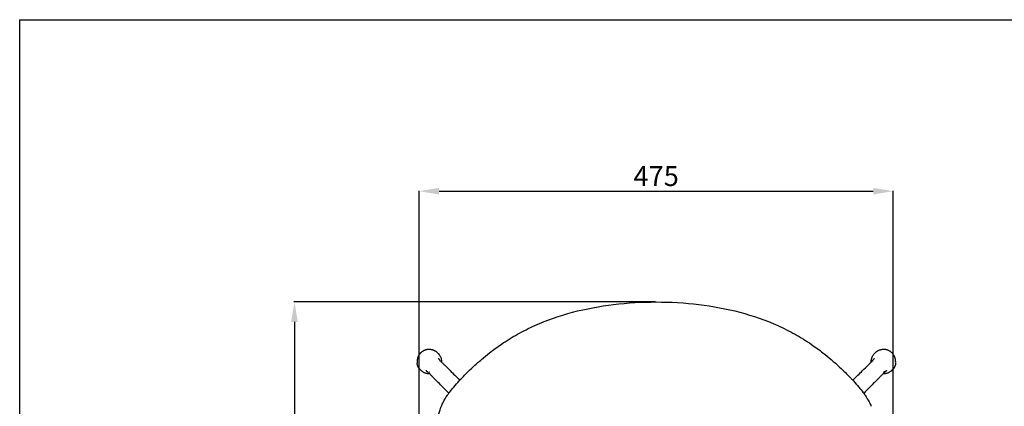
# Model space of a CAD drawing. Units: millimetres. Extents: x 20867 to 22840, y -5531 to -3086.
# Drawn here: x 20867 to 21854, y -3473 to -3086 of the extents above; entities that cross this region are included whole.
import ezdxf

# ---------------------------------------------------------------- set-up
doc = ezdxf.new("R2010")
doc.units = ezdxf.units.MM
doc.header["$MEASUREMENT"] = 0
doc.layers.add('Make2D$¿É¼ûÏß$ÇúÏß', color=7, linetype='Continuous')
doc.layers.add('±ê×¢', color=5, linetype='Continuous')
doc.styles.add('Arial Regular', font='arial.ttf')
doc.dimstyles.new('Ä¬ÈÏ', dxfattribs={"dimtxt": 20, "dimasz": 20, "dimexe": 0.5, "dimexo": 0.5, "dimgap": 5, "dimtad": 1, "dimtoh": 1, "dimdec": 0, "dimzin": 1, "dimdsep": 46, "dimtxsty": 'Arial Regular', "dimcen": 0.5, "dimadec": 0, "dimazin": 1, "dimtfac": 1, "dimtdec": 4, "dimtix": 1, "dimtofl": 0, "dimtmove": 1, "dimatfit": 3, "dimfxl": 1, "dimtolj": 1, "dimtzin": 1, "dimarcsym": 0})

# ---------------------------------------------------------------- blocks, each defined once
blk = doc.blocks.new('1111')
for q in [(6507.3, -5851.5), (8779.6, -3036.6)]:
    blk.add_line((6507.3, -3036.6), q)
blk = doc.blocks.new('*D6')
at = {"layer": 'Defpoints', "color": 0, "transparency": 16777216}
for p in [(21742.38, -3257.67), (21267.19, -3563.12), (21742.38, -3564.45)]:
    blk.add_point(p, dxfattribs=at)
at = {"layer": '±ê×¢', "color": 0, "lineweight": -2, "transparency": 16777216}
for p, q in [((21267.19, -3562.62), (21267.19, -3257.17)), ((21287.19, -3257.67), (21722.38, -3257.67)), ((21742.38, -3563.95), (21742.38, -3257.17))]:
    blk.add_line(p, q, dxfattribs=at)
at = {"layer": '±ê×¢', "color": 0, "transparency": 16777216}
for points in [[(21287.19, -3254.33), (21287.19, -3261), (21267.19, -3257.67)], [(21722.38, -3254.33), (21722.38, -3261), (21742.38, -3257.67)]]:
    blk.add_solid(points, dxfattribs=at)
at = {"layer": '±ê×¢', "color": 0, "transparency": 16777216, "insert": (21504.79, -3242.5), "char_height": 20, "attachment_point": 5, "style": 'Arial Regular'}
blk.add_mtext('\\A1;475', dxfattribs=at)
blk = doc.blocks.new('*D7')
at = {"layer": 'Defpoints', "color": 0, "transparency": 16777216}
for p in [(21504.5, -3368.59), (21142.29, -3919), (21504.86, -3919)]:
    blk.add_point(p, dxfattribs=at)
at = {"layer": '±ê×¢', "color": 0, "lineweight": -2, "transparency": 16777216}
for p, q in [((21504, -3368.59), (21141.79, -3368.59)), ((21142.29, -3388.59), (21142.29, -3899)), ((21504.36, -3919), (21141.79, -3919))]:
    blk.add_line(p, q, dxfattribs=at)
at = {"layer": '±ê×¢', "color": 0, "transparency": 16777216}
for points in [[(21138.95, -3388.59), (21145.62, -3388.59), (21142.29, -3368.59)], [(21138.95, -3899), (21145.62, -3899), (21142.29, -3919)]]:
    blk.add_solid(points, dxfattribs=at)
at = {"layer": '±ê×¢', "color": 0, "transparency": 16777216, "insert": (21127.08, -3643.8), "char_height": 20, "attachment_point": 5, "rotation": 90, "style": 'Arial Regular'}
blk.add_mtext('\\A1;550', dxfattribs=at)

msp = doc.modelspace()

# ---------------------------------------------------------------- linework, layer by layer
at = {"layer": 'Make2D$¿É¼ûÏß$ÇúÏß', "lineweight": -3}
for p, q in [((21279, -3416.13), (21279, -3416.13)), ((21730.95, -3416.13), (21730.95, -3416.13)), ((21265.24, -3429.89), (21265.23, -3429.89)), ((21287.72, -3428.35), (21287.66, -3428.1)), ((21722.28, -3428.1), (21722.22, -3428.35)), ((21744.71, -3429.89), (21744.71, -3429.89)), ((21277.2, -3438.56), (21277.48, -3438.62)), ((21701.81, -3447), (21702.41, -3447.65))]:
    msp.add_line(p, q, dxfattribs=at)
for centre, radius, start, end in [((21277.66, -3429.11), 13.05, 84.13913, 101.28946), ((21732.28, -3429.11), 13.05, 78.71474, 95.86731), ((21278.2, -3428.56), 13.03, 168.68679, 185.85116), ((21731.75, -3428.56), 13.03, 354.14355, 11.31191)]:
    msp.add_arc(centre, radius, start, end, dxfattribs=at)
at = {"layer": 'Make2D$¿É¼ûÏß$ÇúÏß', "lineweight": -3, "extrusion": (0, 0, -1)}
for centre, radius, start, end in [((-21447.62, -3576.08), 190.21, 39.97945, 42.51702), ((-21562.36, -3575.87), 189.88, 137.52553, 140.02202), ((-21401.74, -3537.76), 130.43, 37.00042, 40.03203), ((-21608.55, -3537.31), 129.71, 139.96222, 143.07985)]:
    msp.add_arc(centre, radius, start, end, dxfattribs=at)
at = {"layer": 'Make2D$¿É¼ûÏß$ÇúÏß', "lineweight": -3}
for points, knots in [([(21307.42, -3447.54), (21308.38, -3446.5), (21309.35, -3445.46), (21310.31, -3444.45), (21311.96, -3442.71), (21313.67, -3440.97), (21317.25, -3437.43), (21319.17, -3435.59), (21321.1, -3433.8), (21323.9, -3431.19), (21326.77, -3428.64), (21332.35, -3423.89), (21335.07, -3421.66), (21337.82, -3419.51), (21341.59, -3416.56), (21345.46, -3413.7), (21349.41, -3411), (21354.7, -3407.39), (21360.16, -3404.02), (21371.44, -3397.74), (21377.26, -3394.84), (21383.2, -3392.18), (21395.4, -3386.73), (21408.05, -3382.34), (21420.99, -3378.91), (21434.43, -3375.35), (21448.24, -3372.8), (21462.05, -3371.13), (21476.22, -3369.41), (21490.59, -3368.59), (21504.86, -3368.59), (21519.14, -3368.59), (21533.51, -3369.41), (21547.67, -3371.13), (21561.49, -3372.8), (21575.3, -3375.35), (21588.74, -3378.91), (21601.68, -3382.34), (21614.33, -3386.73), (21626.53, -3392.18), (21632.47, -3394.84), (21638.29, -3397.74), (21649.57, -3404.02), (21655.03, -3407.39), (21660.32, -3411), (21664.27, -3413.7), (21668.14, -3416.56), (21671.91, -3419.51), (21674.66, -3421.66), (21677.38, -3423.89), (21682.96, -3428.64), (21685.83, -3431.19), (21688.63, -3433.8), (21690.56, -3435.59), (21692.48, -3437.43), (21696.05, -3440.97), (21697.77, -3442.71), (21699.42, -3444.45), (21700.22, -3445.28), (21701.02, -3446.14), (21701.81, -3447)], [8.607373, 8.607373, 8.607373, 8.607373, 12.847666, 12.847666, 12.847666, 20.093938, 20.093938, 28.015995, 28.015995, 28.015995, 39.529135, 39.529135, 50.084758, 50.084758, 50.084758, 64.540204, 64.540204, 64.540204, 83.858855, 83.858855, 103.437334, 103.437334, 103.437334, 143.682438, 143.682438, 143.682438, 185.588619, 185.588619, 185.588619, 228.533085, 228.533085, 228.533085, 271.477551, 271.477551, 271.477551, 313.383732, 313.383732, 313.383732, 353.628834, 353.628834, 353.628834, 373.207313, 373.207313, 392.525962, 392.525962, 392.525962, 406.981407, 406.981407, 406.981407, 417.537031, 417.537031, 429.05017, 429.05017, 429.05017, 436.972227, 436.972227, 444.218499, 444.218499, 444.218499, 447.72915, 447.72915, 447.72915, 447.72915]), ([(21275.11, -3416.32), (21274.95, -3416.35), (21274.65, -3416.41), (21274.34, -3416.49), (21274.19, -3416.53), (21273.89, -3416.61), (21273.59, -3416.71), (21273.3, -3416.81), (21273.02, -3416.91), (21272.45, -3417.13), (21271.9, -3417.4), (21271.63, -3417.54), (21271.38, -3417.68), (21270.86, -3417.97), (21270.1, -3418.49), (21269.4, -3419.05), (21268.96, -3419.46), (21268.76, -3419.66), (21268.55, -3419.87), (21268.14, -3420.31), (21267.58, -3421.02), (21267.08, -3421.76), (21266.78, -3422.27), (21266.65, -3422.52), (21266.5, -3422.8), (21266.24, -3423.35), (21266.01, -3423.91), (21265.92, -3424.2), (21265.81, -3424.49), (21265.72, -3424.79), (21265.64, -3425.08), (21265.6, -3425.24), (21265.52, -3425.54), (21265.45, -3425.85), (21265.42, -3426)], [0.042552, 0.042552, 0.042552, 0.042552, 0.446127, 0.843937, 0.843937, 0.843937, 1.629545, 1.629545, 1.629545, 2.384289, 3.162842, 3.162842, 3.162842, 3.883474, 4.661057, 5.436271, 6.140624, 6.140624, 6.140624, 6.891976, 7.644161, 8.398809, 9.11981, 9.11981, 9.11981, 9.899335, 10.654125, 10.654125, 10.654125, 11.440112, 11.440112, 11.440112, 11.838717, 12.241718, 12.241718, 12.241718, 12.241718]), ([(21279, -3416.13), (21279.16, -3416.15), (21279.33, -3416.17), (21279.5, -3416.19), (21279.66, -3416.22), (21279.83, -3416.25), (21279.99, -3416.28), (21280.16, -3416.31), (21280.32, -3416.35), (21280.48, -3416.38), (21280.65, -3416.42), (21280.81, -3416.47), (21280.97, -3416.51), (21281.13, -3416.56), (21281.29, -3416.61), (21281.45, -3416.66), (21281.61, -3416.72), (21281.77, -3416.78), (21281.93, -3416.84), (21282.09, -3416.9), (21282.24, -3416.97), (21282.39, -3417.04), (21282.54, -3417.1), (21282.69, -3417.17), (21282.83, -3417.25), (21282.97, -3417.32), (21283.11, -3417.39), (21283.24, -3417.47), (21283.4, -3417.56), (21283.55, -3417.65), (21283.71, -3417.75), (21283.86, -3417.85), (21284.01, -3417.95), (21284.16, -3418.05), (21284.3, -3418.15), (21284.43, -3418.25), (21284.57, -3418.36), (21284.85, -3418.58), (21285.12, -3418.81), (21285.38, -3419.05), (21285.64, -3419.28), (21285.88, -3419.53), (21286.12, -3419.78)], [0, 0, 0, 0, 0.505111, 0.505111, 0.505111, 1.007333, 1.007333, 1.007333, 1.5107, 1.5107, 1.5107, 2.015064, 2.015064, 2.015064, 2.52034, 2.52034, 2.52034, 3.026507, 3.026507, 3.026507, 3.533624, 3.533624, 3.533624, 4.017052, 4.017052, 4.017052, 4.486359, 4.486359, 4.486359, 5.027942, 5.027942, 5.027942, 5.571544, 5.571544, 5.571544, 6.084936, 6.084936, 6.084936, 7.148236, 7.148236, 7.148236, 8.193252, 8.193252, 8.193252, 8.193252]), ([(21286.12, -3419.78), (21286.6, -3420.3), (21287.04, -3420.84), (21287.44, -3421.42), (21287.64, -3421.72), (21287.83, -3422.02), (21288.01, -3422.33), (21288.18, -3422.61), (21288.33, -3422.9), (21288.48, -3423.2), (21288.62, -3423.49), (21288.75, -3423.78), (21288.87, -3424.08), (21288.99, -3424.39), (21289.1, -3424.7), (21289.2, -3425.02), (21289.29, -3425.33), (21289.38, -3425.65), (21289.45, -3425.97), (21289.51, -3426.27), (21289.57, -3426.57), (21289.61, -3426.87), (21289.65, -3427.17), (21289.68, -3427.47), (21289.7, -3427.78), (21289.72, -3428.09), (21289.73, -3428.4), (21289.72, -3428.72), (21289.72, -3428.74), (21289.72, -3428.76), (21289.72, -3428.79)], [0, 0, 0, 0, 2.10828, 2.10828, 2.10828, 3.179366, 3.179366, 3.179366, 4.165783, 4.165783, 4.165783, 5.128225, 5.128225, 5.128225, 6.127859, 6.127859, 6.127859, 7.110402, 7.110402, 7.110402, 8.027529, 8.027529, 8.027529, 8.9364, 8.9364, 8.9364, 9.877074, 9.877074, 9.877074, 9.951271, 9.951271, 9.951271, 9.951271]), ([(21720.22, -3428.79), (21720.22, -3428.77), (21720.22, -3428.74), (21720.22, -3428.72), (21720.22, -3428.4), (21720.22, -3428.09), (21720.24, -3427.78), (21720.26, -3427.47), (21720.29, -3427.17), (21720.33, -3426.87), (21720.38, -3426.57), (21720.43, -3426.27), (21720.5, -3425.97), (21720.57, -3425.65), (21720.65, -3425.33), (21720.75, -3425.02), (21720.84, -3424.7), (21720.95, -3424.39), (21721.08, -3424.08), (21721.2, -3423.78), (21721.33, -3423.49), (21721.47, -3423.2), (21721.61, -3422.9), (21721.77, -3422.61), (21721.93, -3422.33), (21722.11, -3422.02), (21722.3, -3421.72), (21722.51, -3421.42), (21722.71, -3421.13), (21722.93, -3420.84), (21723.15, -3420.55), (21723.37, -3420.29), (21723.59, -3420.03), (21723.82, -3419.78), (21724.06, -3419.53), (21724.31, -3419.28), (21724.56, -3419.05), (21724.82, -3418.81), (21725.09, -3418.58), (21725.37, -3418.36), (21725.51, -3418.25), (21725.65, -3418.15), (21725.79, -3418.05), (21725.93, -3417.95), (21726.08, -3417.85), (21726.24, -3417.75), (21726.39, -3417.65), (21726.54, -3417.56), (21726.7, -3417.47), (21726.83, -3417.39), (21726.97, -3417.32), (21727.11, -3417.24), (21727.26, -3417.17), (21727.4, -3417.1), (21727.55, -3417.04), (21727.7, -3416.97), (21727.86, -3416.9), (21728.01, -3416.84), (21728.17, -3416.78), (21728.33, -3416.72), (21728.49, -3416.66), (21728.65, -3416.61), (21728.81, -3416.56), (21728.97, -3416.51), (21729.13, -3416.47), (21729.29, -3416.42), (21729.46, -3416.38), (21729.62, -3416.34), (21729.79, -3416.31), (21729.95, -3416.28), (21730.28, -3416.21), (21730.61, -3416.16), (21730.95, -3416.13)], [9.257878, 9.257878, 9.257878, 9.257878, 9.3307, 9.3307, 9.3307, 10.27142, 10.27142, 10.27142, 11.181243, 11.181243, 11.181243, 12.097635, 12.097635, 12.097635, 13.080348, 13.080348, 13.080348, 14.080164, 14.080164, 14.080164, 15.043248, 15.043248, 15.043248, 16.029305, 16.029305, 16.029305, 17.100469, 17.100469, 17.100469, 18.187607, 18.187607, 18.187607, 19.207669, 19.207669, 19.207669, 20.252182, 20.252182, 20.252182, 21.315356, 21.315356, 21.315356, 21.828683, 21.828683, 21.828683, 22.372217, 22.372217, 22.372217, 22.913738, 22.913738, 22.913738, 23.383986, 23.383986, 23.383986, 23.866416, 23.866416, 23.866416, 24.373544, 24.373544, 24.373544, 24.879746, 24.879746, 24.879746, 25.385077, 25.385077, 25.385077, 25.889513, 25.889513, 25.889513, 26.392972, 26.392972, 26.392972, 27.402087, 27.402087, 27.402087, 27.402087]), ([(21744.53, -3426), (21744.49, -3425.85), (21744.43, -3425.54), (21744.35, -3425.24), (21744.31, -3425.09), (21744.23, -3424.79), (21744.13, -3424.49), (21744.03, -3424.2), (21743.93, -3423.92), (21743.71, -3423.35), (21743.44, -3422.8), (21743.3, -3422.52), (21743.16, -3422.27), (21742.87, -3421.76), (21742.37, -3421.02), (21741.81, -3420.31), (21741.4, -3419.87), (21741.18, -3419.65), (21740.98, -3419.45), (21740.55, -3419.05), (21739.84, -3418.48), (21739.09, -3417.97), (21738.57, -3417.68), (21738.32, -3417.54), (21738.04, -3417.4), (21737.49, -3417.13), (21736.92, -3416.91), (21736.64, -3416.81), (21736.35, -3416.71), (21736.05, -3416.61), (21735.76, -3416.53), (21735.6, -3416.49), (21735.3, -3416.41), (21734.99, -3416.35), (21734.84, -3416.31)], [0.043513, 0.043513, 0.043513, 0.043513, 0.446138, 0.845104, 0.845104, 0.845104, 1.631174, 1.631174, 1.631174, 2.385636, 3.165861, 3.165861, 3.165861, 3.886678, 4.641678, 5.39425, 6.146017, 6.146017, 6.146017, 6.85076, 7.626418, 8.404438, 9.124674, 9.124674, 9.124674, 9.904399, 10.658427, 10.658427, 10.658427, 11.444274, 11.444274, 11.444274, 11.843361, 12.245909, 12.245909, 12.245909, 12.245909]), ([(21277.89, -3440.62), (21277.87, -3440.62), (21277.85, -3440.62), (21277.83, -3440.62), (21277.51, -3440.62), (21277.2, -3440.62), (21276.89, -3440.6), (21276.58, -3440.58), (21276.28, -3440.55), (21275.98, -3440.5), (21275.68, -3440.46), (21275.38, -3440.41), (21275.08, -3440.34), (21274.76, -3440.27), (21274.44, -3440.19), (21274.13, -3440.09), (21273.81, -3439.99), (21273.49, -3439.88), (21273.18, -3439.76), (21272.89, -3439.64), (21272.59, -3439.51), (21272.3, -3439.37), (21272.01, -3439.23), (21271.72, -3439.07), (21271.43, -3438.9), (21271.13, -3438.72), (21270.82, -3438.53), (21270.53, -3438.33), (21270.23, -3438.13), (21269.94, -3437.91), (21269.66, -3437.68), (21269.39, -3437.47), (21269.14, -3437.25), (21268.89, -3437.01), (21268.63, -3436.78), (21268.39, -3436.53), (21268.15, -3436.27), (21267.91, -3436.01), (21267.68, -3435.74), (21267.46, -3435.46), (21267.36, -3435.33), (21267.26, -3435.19), (21267.16, -3435.05), (21267.05, -3434.9), (21266.95, -3434.75), (21266.85, -3434.6), (21266.76, -3434.45), (21266.66, -3434.29), (21266.57, -3434.14), (21266.49, -3434), (21266.42, -3433.86), (21266.35, -3433.72), (21266.28, -3433.58), (21266.21, -3433.44), (21266.14, -3433.29), (21266.07, -3433.13), (21266, -3432.98), (21265.94, -3432.82), (21265.88, -3432.66), (21265.82, -3432.51), (21265.77, -3432.35), (21265.71, -3432.19), (21265.66, -3432.03), (21265.62, -3431.86), (21265.57, -3431.7), (21265.53, -3431.54), (21265.49, -3431.38), (21265.45, -3431.21), (21265.41, -3431.05), (21265.38, -3430.89), (21265.32, -3430.56), (21265.27, -3430.22), (21265.23, -3429.89)], [9.257969, 9.257969, 9.257969, 9.257969, 9.326332, 9.326332, 9.326332, 10.267348, 10.267348, 10.267348, 11.178097, 11.178097, 11.178097, 12.094768, 12.094768, 12.094768, 13.078302, 13.078302, 13.078302, 14.078952, 14.078952, 14.078952, 15.042031, 15.042031, 15.042031, 16.029493, 16.029493, 16.029493, 17.101354, 17.101354, 17.101354, 18.189149, 18.189149, 18.189149, 19.208674, 19.208674, 19.208674, 20.254744, 20.254744, 20.254744, 21.318272, 21.318272, 21.318272, 21.831715, 21.831715, 21.831715, 22.375326, 22.375326, 22.375326, 22.91687, 22.91687, 22.91687, 23.385491, 23.385491, 23.385491, 23.86941, 23.86941, 23.86941, 24.37636, 24.37636, 24.37636, 24.882328, 24.882328, 24.882328, 25.387381, 25.387381, 25.387381, 25.891506, 25.891506, 25.891506, 26.394627, 26.394627, 26.394627, 27.40186, 27.40186, 27.40186, 27.40186]), ([(21286.47, -3425.11), (21286.47, -3425.12), (21286.51, -3425.17), (21286.58, -3425.27), (21286.64, -3425.34), (21286.71, -3425.44), (21286.8, -3425.55), (21287, -3425.81), (21287.3, -3426.17), (21287.61, -3426.53), (21287.73, -3426.67), (21287.84, -3426.8), (21288.03, -3427), (21288.09, -3427.08), (21288.2, -3427.2), (21288.24, -3427.24), (21288.52, -3427.54), (21288.79, -3427.82), (21289.07, -3428.11), (21289.27, -3428.32), (21289.49, -3428.55), (21289.71, -3428.78)], [19.811717, 19.811717, 19.811717, 19.811717, 21.074767, 21.074767, 21.074767, 22.096178, 22.096178, 22.096178, 24.556668, 24.556668, 24.556668, 25.463262, 25.463262, 25.964888, 25.964888, 26.234733, 26.234733, 27.831248, 27.831248, 27.831248, 29.037451, 29.037451, 29.037451, 29.037451]), ([(21289.71, -3428.78), (21290.1, -3429.18), (21290.52, -3429.6), (21291.53, -3430.62), (21292.23, -3431.32), (21292.89, -3431.98), (21294.51, -3433.59), (21296.58, -3435.63), (21299.89, -3438.89), (21301.48, -3440.46), (21303.01, -3441.96), (21304.8, -3443.73), (21306.6, -3445.49), (21308.39, -3447.26)], [29.037451, 29.037451, 29.037451, 29.037451, 31.108733, 31.108733, 34.563984, 34.563984, 34.563984, 43.112623, 43.112623, 51.503005, 51.503005, 51.503005, 60.676968, 60.676968, 60.676968, 60.676968]), ([(21701.44, -3447.37), (21703.27, -3445.57), (21705.1, -3443.76), (21706.94, -3441.96), (21708.47, -3440.46), (21710.05, -3438.89), (21713.37, -3435.63), (21715.43, -3433.6), (21717.06, -3431.98), (21717.71, -3431.32), (21718.41, -3430.62), (21719.43, -3429.6), (21719.84, -3429.18), (21720.23, -3428.78)], [320.396331, 320.396331, 320.396331, 320.396331, 329.761242, 329.761242, 329.761242, 338.144757, 338.144757, 346.700447, 346.700447, 346.700447, 350.155166, 350.155166, 352.229457, 352.229457, 352.229457, 352.229457]), ([(21720.23, -3428.78), (21720.46, -3428.55), (21720.68, -3428.32), (21720.88, -3428.12), (21721.16, -3427.83), (21721.42, -3427.55), (21721.7, -3427.24), (21721.74, -3427.2), (21721.85, -3427.08), (21721.91, -3427.01), (21722.1, -3426.8), (21722.21, -3426.67), (21722.33, -3426.53), (21722.65, -3426.17), (21722.94, -3425.81), (21723.15, -3425.54), (21723.24, -3425.43), (21723.31, -3425.33), (21723.37, -3425.26), (21723.44, -3425.16), (21723.47, -3425.11), (21723.47, -3425.11)], [352.229457, 352.229457, 352.229457, 352.229457, 353.432148, 353.432148, 353.432148, 355.035939, 355.035939, 355.304791, 355.304791, 355.810603, 355.810603, 356.705812, 356.705812, 356.705812, 359.166701, 359.166701, 359.166701, 360.202925, 360.202925, 360.202925, 361.451786, 361.451786, 361.451786, 361.451786]), ([(21744.71, -3429.89), (21744.69, -3430.06), (21744.67, -3430.22), (21744.65, -3430.39), (21744.62, -3430.56), (21744.6, -3430.72), (21744.56, -3430.88), (21744.53, -3431.05), (21744.5, -3431.21), (21744.46, -3431.38), (21744.42, -3431.54), (21744.38, -3431.7), (21744.33, -3431.86), (21744.28, -3432.03), (21744.23, -3432.19), (21744.18, -3432.35), (21744.12, -3432.5), (21744.07, -3432.66), (21744, -3432.82), (21743.94, -3432.98), (21743.88, -3433.13), (21743.81, -3433.29), (21743.74, -3433.43), (21743.67, -3433.58), (21743.6, -3433.72), (21743.53, -3433.86), (21743.45, -3434), (21743.37, -3434.13), (21743.28, -3434.29), (21743.19, -3434.45), (21743.09, -3434.6), (21743, -3434.75), (21742.89, -3434.9), (21742.79, -3435.05), (21742.69, -3435.19), (21742.59, -3435.33), (21742.48, -3435.46), (21742.26, -3435.74), (21742.04, -3436.01), (21741.8, -3436.27), (21741.56, -3436.53), (21741.31, -3436.78), (21741.06, -3437.01)], [0, 0, 0, 0, 0.504532, 0.504532, 0.504532, 1.006293, 1.006293, 1.006293, 1.509219, 1.509219, 1.509219, 2.013176, 2.013176, 2.013176, 2.518093, 2.518093, 2.518093, 3.023963, 3.023963, 3.023963, 3.530858, 3.530858, 3.530858, 4.015325, 4.015325, 4.015325, 4.483444, 4.483444, 4.483444, 5.025095, 5.025095, 5.025095, 5.568855, 5.568855, 5.568855, 6.082469, 6.082469, 6.082469, 7.146412, 7.146412, 7.146412, 8.192674, 8.192674, 8.192674, 8.192674]), ([(21277.89, -3440.61), (21277.65, -3440.38), (21277.43, -3440.16), (21277.22, -3439.96), (21276.93, -3439.68), (21276.65, -3439.41), (21276.34, -3439.13), (21276.3, -3439.09), (21276.18, -3438.98), (21276.11, -3438.92), (21275.9, -3438.73), (21275.77, -3438.62), (21275.64, -3438.51), (21275.27, -3438.19), (21274.92, -3437.9), (21274.65, -3437.69), (21274.54, -3437.6), (21274.44, -3437.53), (21274.37, -3437.47), (21274.27, -3437.4), (21274.22, -3437.36), (21274.21, -3437.36)], [352.205073, 352.205073, 352.205073, 352.205073, 353.414047, 353.414047, 353.414047, 355.012611, 355.012611, 355.289719, 355.289719, 355.784967, 355.784967, 356.689, 356.689, 356.689, 359.149053, 359.149053, 359.149053, 360.1774, 360.1774, 360.1774, 361.432456, 361.432456, 361.432456, 361.432456]), ([(21297.04, -3459.99), (21295.05, -3457.96), (21293.06, -3455.93), (21291.06, -3453.91), (21289.56, -3452.38), (21288, -3450.79), (21284.73, -3447.47), (21282.7, -3445.41), (21281.08, -3443.78), (21280.43, -3443.13), (21279.73, -3442.43), (21278.71, -3441.41), (21278.29, -3441), (21277.89, -3440.61)], [319.383894, 319.383894, 319.383894, 319.383894, 329.742955, 329.742955, 329.742955, 338.132591, 338.132591, 346.681082, 346.681082, 346.681082, 350.136624, 350.136624, 352.205073, 352.205073, 352.205073, 352.205073]), ([(21732.06, -3440.61), (21731.66, -3441), (21731.24, -3441.41), (21730.22, -3442.43), (21729.52, -3443.13), (21728.87, -3443.78), (21727.25, -3445.41), (21725.22, -3447.47), (21721.95, -3450.79), (21720.39, -3452.37), (21718.88, -3453.9), (21716.85, -3455.97), (21714.81, -3458.04), (21712.78, -3460.11)], [29.045591, 29.045591, 29.045591, 29.045591, 31.112675, 31.112675, 34.568536, 34.568536, 34.568536, 43.121568, 43.121568, 51.50779, 51.50779, 51.50779, 62.080315, 62.080315, 62.080315, 62.080315]), ([(21741.06, -3437.01), (21740.54, -3437.49), (21739.99, -3437.93), (21739.41, -3438.33), (21739.12, -3438.53), (21738.82, -3438.72), (21738.51, -3438.9), (21738.23, -3439.07), (21737.94, -3439.23), (21737.64, -3439.37), (21737.35, -3439.51), (21737.06, -3439.64), (21736.76, -3439.76), (21736.45, -3439.88), (21736.13, -3439.99), (21735.82, -3440.09), (21735.5, -3440.19), (21735.19, -3440.27), (21734.87, -3440.34), (21734.57, -3440.41), (21734.27, -3440.46), (21733.96, -3440.5), (21733.66, -3440.55), (21733.36, -3440.58), (21733.06, -3440.6), (21732.75, -3440.62), (21732.43, -3440.62), (21732.12, -3440.62), (21732.1, -3440.62), (21732.07, -3440.62), (21732.05, -3440.62)], [0, 0, 0, 0, 2.109793, 2.109793, 2.109793, 3.181916, 3.181916, 3.181916, 4.168726, 4.168726, 4.168726, 5.132552, 5.132552, 5.132552, 6.133048, 6.133048, 6.133048, 7.116342, 7.116342, 7.116342, 8.032611, 8.032611, 8.032611, 8.94323, 8.94323, 8.94323, 9.883996, 9.883996, 9.883996, 9.95168, 9.95168, 9.95168, 9.95168]), ([(21735.74, -3437.36), (21735.74, -3437.36), (21735.68, -3437.4), (21735.59, -3437.46), (21735.51, -3437.52), (21735.41, -3437.6), (21735.3, -3437.69), (21735.03, -3437.9), (21734.67, -3438.19), (21734.31, -3438.5), (21734.17, -3438.62), (21734.05, -3438.73), (21733.84, -3438.91), (21733.77, -3438.98), (21733.65, -3439.09), (21733.61, -3439.13), (21733.3, -3439.41), (21733.02, -3439.68), (21732.73, -3439.96), (21732.52, -3440.16), (21732.29, -3440.38), (21732.06, -3440.61)], [19.812992, 19.812992, 19.812992, 19.812992, 21.049802, 21.049802, 21.049802, 22.097679, 22.097679, 22.097679, 24.5591, 24.5591, 24.5591, 25.454691, 25.454691, 25.931139, 25.931139, 26.229648, 26.229648, 27.834848, 27.834848, 27.834848, 29.045591, 29.045591, 29.045591, 29.045591]), ([(21732.47, -3438.62), (21732.82, -3438.54), (21733.16, -3438.45), (21733.83, -3438.25), (21734.15, -3438.13), (21734.44, -3438.02), (21734.66, -3437.92), (21734.86, -3437.83), (21735.04, -3437.74), (21735.48, -3437.53), (21735.73, -3437.36), (21735.74, -3437.36)], [13.500834, 13.500834, 13.500834, 13.500834, 14.744786, 14.744786, 16.098258, 16.098258, 16.098258, 17.16482, 17.16482, 17.16482, 19.739941, 19.739941, 19.739941, 19.739941]), ([(21289.52, -3473.03), (21290.04, -3471.7), (21290.7, -3470.21), (21291.56, -3468.56), (21292.6, -3466.6), (21293.92, -3464.4), (21295.68, -3461.88), (21296.27, -3461.03), (21296.9, -3460.16), (21297.57, -3459.27)], [617.914886, 617.914886, 617.914886, 617.914886, 627.75565, 627.75565, 627.75565, 639.340794, 639.340794, 639.340794, 643.24444, 643.24444, 643.24444, 643.24444]), ([(21712.25, -3459.4), (21712.88, -3460.25), (21713.48, -3461.07), (21714.05, -3461.88), (21715.8, -3464.4), (21717.13, -3466.6), (21718.16, -3468.56), (21719.03, -3470.21), (21719.69, -3471.7), (21720.21, -3473.03)], [7.74772, 7.74772, 7.74772, 7.74772, 11.468577, 11.468577, 11.468577, 23.053721, 23.053721, 23.053721, 32.896387, 32.896387, 32.896387, 32.896387]), ([(21281.89, -3501.65), (21282.4, -3499.64), (21282.91, -3497.62), (21283.41, -3495.59), (21284.12, -3492.77), (21284.81, -3489.9), (21285.55, -3486.94), (21286.23, -3484.19), (21286.93, -3481.46), (21287.72, -3478.6), (21288.1, -3477.24), (21288.54, -3475.71), (21289.26, -3473.71), (21289.38, -3473.38), (21289.52, -3473.03)], [526.436974, 526.436974, 526.436974, 526.436974, 546.724664, 546.724664, 546.724664, 575.532891, 575.532891, 575.532891, 602.395777, 602.395777, 602.395777, 615.402595, 615.402595, 617.914886, 617.914886, 617.914886, 617.914886])]:
    msp.add_open_spline(points, degree=3, knots=knots, dxfattribs=at)

# ---------------------------------------------------------------- block references
at = {"xscale": 0.8684577000000001, "yscale": 0.8684577000000001, "zscale": 0.8684577000000001}
msp.add_blockref('1111', (15215.62, -448.84), dxfattribs=at)

# ---------------------------------------------------------------- dimensions: what is measured, and where the dimension line sits
at = {"layer": '±ê×¢'}
dim = msp.add_linear_dim(base=(21742.38, -3257.67), p1=(21267.19, -3563.12), p2=(21742.38, -3564.45), dimstyle='Ä¬ÈÏ', override={"dimtxt": 20, "dimasz": 20, "dimexe": 0.5, "dimexo": 0.5, "dimgap": 5, "dimtad": 1, "dimtih": 0, "dimdec": 0, "dimzin": 1, "dimtxsty": 'Arial Regular', "dimsah": 0, "dimcen": 0.5, "dimazin": 1, "dimtix": 0, "dimtmove": 0, "dimtzin": 1}, dxfattribs=at)
dim.commit()
dim.dimension.update_dxf_attribs({"geometry": '*D6', "text_midpoint": (21504.79, -3242.5)})
dim = msp.add_linear_dim(base=(21142.29, -3919), p1=(21504.5, -3368.59), p2=(21504.86, -3919), angle=90, dimstyle='Ä¬ÈÏ', override={"dimtxt": 20, "dimasz": 20, "dimexe": 0.5, "dimexo": 0.5, "dimgap": 5, "dimtad": 1, "dimtih": 0, "dimdec": 0, "dimzin": 1, "dimtxsty": 'Arial Regular', "dimsah": 0, "dimcen": 0.5, "dimazin": 1, "dimtix": 0, "dimtmove": 0, "dimtzin": 1}, dxfattribs=at)
dim.commit()
dim.dimension.update_dxf_attribs({"geometry": '*D7', "text_midpoint": (21127.08, -3643.8)})

doc.saveas('drawing.dxf')
